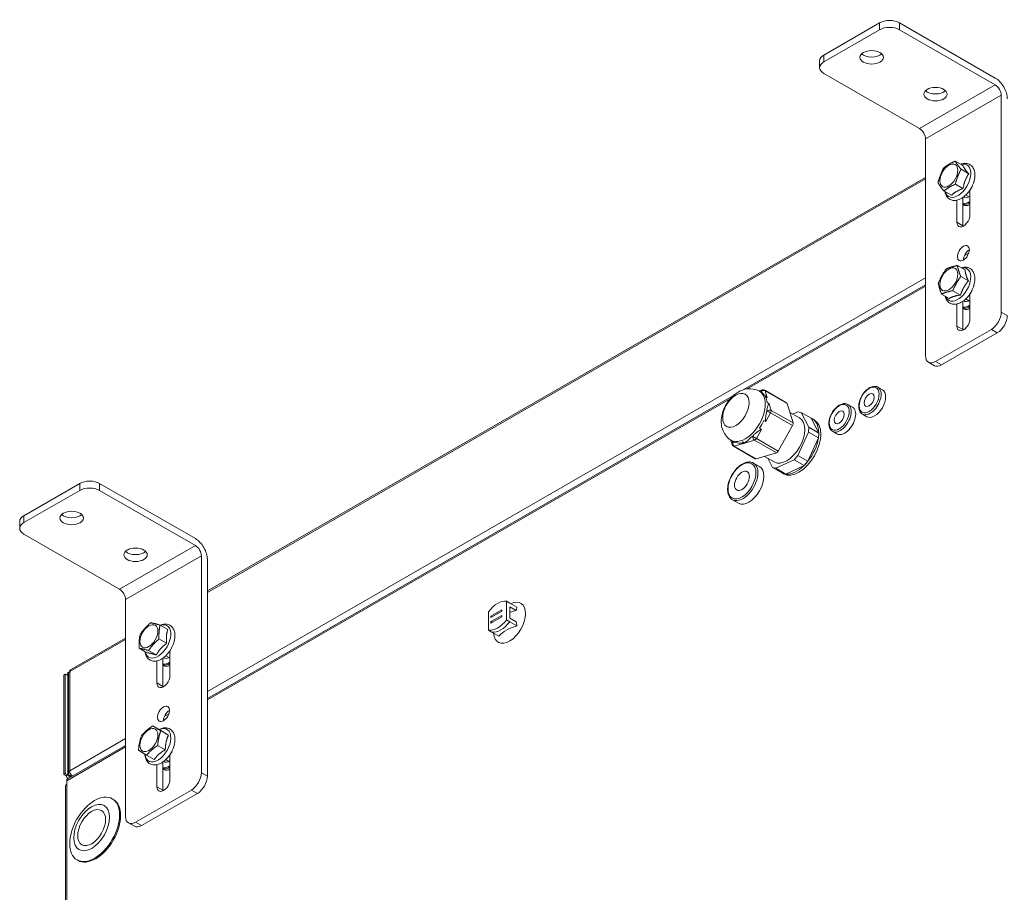
# Model space of a CAD drawing. Units: millimetres. Extents: x 176 to 6358, y 176 to 4444.
# Drawn here: x 4535 to 4791, y 811 to 1038 of the extents above; entities that cross this region are included whole.
import ezdxf

# ---------------------------------------------------------------- set-up
doc = ezdxf.new("R2010")
doc.units = ezdxf.units.MM
doc.header["$LTSCALE"] = 22
doc.layers.add('Visible (Drawing)', color=7, linetype='Continuous', lineweight=15)
doc.layers.add('Visible Narrow (ISO)', color=7, linetype='Continuous', lineweight=15)

msp = doc.modelspace()

# ---------------------------------------------------------------- linework, layer by layer
at = {"layer": 'Visible (Drawing)'}
for p, q in [((4758.741, 1037.145), (4744.221, 1028.783)), ((4788.816, 1022.811), (4763.926, 1037.145)), ((4744.221, 1026.985), (4758.741, 1035.346)), ((4763.926, 1035.346), (4788.816, 1021.013)), ((4743.148, 1027.29), (4743.148, 1025.492)), ((4769.112, 1009.665), (4744.221, 1023.999)), ((4790.372, 1018.318), (4790.372, 961.962)), ((4770.667, 950.615), (4770.667, 1006.971)), ((4780.387, 1000.05), (4778.396, 1001.197)), ((4781.896, 997.93), (4779.905, 999.077)), ((4583.991, 889.483), (4770.667, 996.983)), ((4777.418, 992.329), (4775.427, 993.475)), ((4780.411, 994.069), (4778.42, 995.216)), ((4782.205, 993.664), (4782.205, 987.236)), ((4782.208, 993.669), (4782.256, 993.642)), ((4782.782, 994.554), (4782.735, 994.581)), ((4783.155, 995.514), (4783.126, 995.511)), ((4783.132, 995.527), (4783.155, 995.514)), ((4778.834, 985.295), (4778.834, 991.041)), ((4780.39, 991.756), (4780.39, 984.399)), ((4781.129, 992.368), (4781.949, 991.896)), ((4781.611, 992.84), (4781.589, 992.853)), ((4781.6, 992.865), (4781.611, 992.84)), ((4780.96, 972.91), (4778.969, 974.056)), ((4781.814, 970.084), (4779.823, 971.23)), ((4770.667, 969.045), (4723.298, 941.767)), ((4779.756, 966.385), (4777.765, 967.531)), ((4782.782, 967.575), (4782.735, 967.602)), ((4783.155, 968.535), (4783.126, 968.532)), ((4783.132, 968.548), (4783.155, 968.535)), ((4776.844, 965.512), (4774.853, 966.658)), ((4781.129, 965.389), (4781.949, 964.917)), ((4781.611, 965.861), (4781.589, 965.874)), ((4781.6, 965.886), (4781.611, 965.861)), ((4782.205, 966.685), (4782.205, 960.257)), ((4782.208, 966.69), (4782.256, 966.663)), ((4778.834, 958.316), (4778.834, 964.062)), ((4780.39, 964.777), (4780.39, 957.42)), ((4787.779, 957.471), (4773.26, 949.11)), ((4774.816, 948.214), (4789.335, 956.575)), ((4771.43, 948.93), (4772.986, 948.035)), ((4758.29, 942.441), (4759.457, 941.77)), ((4720.777, 940.315), (4583.991, 861.545)), ((4727.316, 941.466), (4728.29, 941.756)), ((4728.007, 941.073), (4727.488, 941.371)), ((4734.57, 938.404), (4728.866, 941.689)), ((4729.021, 940.006), (4729.54, 939.707)), ((4730.008, 938.148), (4729.49, 938.446)), ((4734.701, 938.225), (4736.232, 933.133)), ((4751.679, 937.29), (4750.512, 937.962)), ((4737.922, 934.438), (4735.404, 935.888)), ((4736.153, 935.457), (4737.463, 936.074)), ((4737.463, 936.074), (4738.338, 935.865)), ((4740.93, 934.372), (4738.338, 935.865)), ((4738.338, 935.865), (4740.332, 932.026)), ((4740.93, 934.372), (4742.925, 930.533)), ((4741.765, 933.918), (4741.247, 934.216)), ((4754.265, 935.451), (4755.432, 934.779)), ((4728.008, 931.46), (4727.49, 931.759)), ((4728.631, 933.807), (4729.15, 933.508)), ((4736.111, 932.481), (4732.402, 925.825)), ((4740.332, 932.026), (4740.236, 930.739)), ((4742.925, 930.533), (4740.332, 932.026)), ((4740.236, 930.739), (4737.497, 924.671)), ((4742.828, 929.246), (4740.09, 923.178)), ((4742.828, 929.246), (4740.236, 930.739)), ((4742.925, 930.533), (4742.828, 929.246)), ((4747.653, 930.3), (4746.487, 930.972)), ((4720.38, 927.531), (4720.011, 928.756)), ((4720.687, 928.363), (4720.169, 928.661)), ((4726.42, 923.822), (4720.716, 927.106)), ((4723.573, 927.869), (4723.055, 928.167)), ((4723.219, 928.217), (4723.738, 927.918)), ((4731.905, 925.368), (4726.665, 923.805)), ((4731.335, 922.999), (4728.82, 924.448)), ((4730.919, 921.573), (4729.684, 923.95)), ((4737.497, 924.671), (4736.526, 923.593)), ((4740.09, 923.178), (4737.497, 924.671)), ((4725.965, 922.726), (4727.521, 921.83)), ((4731.793, 921.364), (4730.919, 921.573)), ((4733.512, 920.08), (4730.919, 921.573)), ((4736.526, 923.593), (4731.793, 921.364)), ((4739.119, 922.1), (4734.386, 919.871)), ((4739.119, 922.1), (4736.526, 923.593)), ((4740.09, 923.178), (4739.119, 922.1)), ((4734.386, 919.871), (4731.793, 921.364)), ((4733.714, 919.937), (4733.196, 920.235)), ((4734.386, 919.871), (4733.512, 920.08)), ((4550.804, 917.402), (4536.285, 909.041)), ((4580.88, 903.069), (4555.99, 917.402)), ((4536.285, 907.242), (4550.804, 915.603)), ((4555.99, 915.603), (4580.88, 901.27)), ((4720.476, 913.193), (4722.031, 912.298)), ((4535.211, 907.548), (4535.211, 905.749)), ((4561.175, 889.923), (4536.285, 904.256)), ((4582.435, 898.576), (4582.435, 842.219)), ((4583.991, 841.323), (4583.991, 897.68)), ((4562.731, 830.872), (4562.731, 887.228)), ((4662.603, 886.306), (4661.773, 886.784)), ((4661.773, 886.784), (4661.773, 881.968)), ((4662.603, 886.286), (4662.603, 886.306)), ((4662.603, 886.286), (4664.455, 885.22)), ((4657.106, 879.28), (4657.106, 884.054)), ((4657.72, 882.904), (4660.56, 884.539)), ((4660.56, 884.18), (4657.72, 882.545)), ((4657.72, 881.494), (4660.56, 883.129)), ((4660.56, 884.539), (4660.56, 884.18)), ((4660.56, 883.129), (4660.56, 882.718)), ((4662.603, 882.389), (4662.603, 885.387)), ((4664.275, 884.424), (4662.603, 885.387)), ((4573.683, 879.465), (4571.692, 880.611)), ((4657.72, 882.904), (4658.032, 882.725)), ((4657.72, 882.545), (4657.72, 882.904)), ((4660.56, 882.718), (4657.72, 881.083)), ((4657.72, 881.494), (4658.077, 881.288)), ((4657.72, 881.083), (4657.72, 881.494)), ((4662.603, 881.49), (4661.773, 881.968)), ((4662.603, 882.389), (4664.275, 881.426)), ((4664.455, 880.423), (4662.603, 881.49)), ((4657.936, 878.803), (4657.106, 879.28)), ((4657.936, 878.803), (4659.788, 877.736)), ((4548.44, 869.011), (4562.731, 877.24)), ((4573.413, 875.862), (4571.422, 877.008)), ((4568.248, 873.429), (4566.257, 874.576)), ((4570.695, 872.844), (4568.705, 873.991)), ((4574.268, 873.922), (4574.268, 867.493)), ((4570.898, 865.552), (4570.898, 871.298)), ((4572.453, 872.013), (4572.453, 864.656)), ((4573.193, 872.626), (4574.013, 872.153)), ((4547.045, 867.834), (4546.656, 867.61)), ((4547.693, 867.461), (4547.045, 867.834)), ((4547.045, 842.054), (4547.045, 867.834)), ((4548.211, 868.507), (4547.693, 868.209)), ((4547.693, 868.209), (4547.693, 847.225)), ((4547.889, 868.058), (4547.889, 842.278)), ((4548.211, 868.509), (4548.211, 868.509)), ((4546.656, 867.61), (4546.656, 841.83)), ((4571.782, 853.268), (4569.791, 854.415)), ((4573.868, 851.987), (4571.877, 853.134)), ((4562.731, 849.302), (4547.663, 840.625)), ((4547.693, 847.225), (4547.889, 847.338)), ((4547.889, 847.338), (4547.693, 847.225)), ((4547.693, 847.225), (4547.693, 841.829)), ((4573.052, 848.187), (4571.061, 849.334)), ((4574.846, 847.832), (4574.798, 847.86)), ((4575.218, 848.792), (4575.19, 848.789)), ((4575.195, 848.805), (4575.218, 848.792)), ((4570.15, 845.668), (4568.159, 846.814)), ((4572.453, 845.034), (4572.453, 837.677)), ((4573.193, 845.647), (4574.013, 845.174)), ((4573.675, 846.118), (4573.652, 846.131)), ((4573.663, 846.144), (4573.675, 846.118)), ((4574.268, 846.943), (4574.268, 840.514)), ((4574.272, 846.948), (4574.319, 846.92)), ((4546.656, 841.83), (4547.045, 842.054)), ((4547.045, 842.054), (4547.709, 841.672)), ((4548.325, 842.193), (4547.693, 841.829)), ((4570.898, 838.573), (4570.898, 844.319)), ((4547.32, 841.448), (4546.656, 841.83)), ((4547.434, 840.12), (4547.434, 840.123)), ((4547.434, 840.123), (4547.434, 840.123)), ((4547.434, 840.12), (4547.434, 839.22)), ((4547.881, 840.751), (4547.663, 840.876)), ((4547.693, 841.829), (4548.486, 841.372)), ((4548.486, 841.539), (4548.668, 841.643)), ((4548.486, 841.539), (4548.486, 841.099)), ((4547.111, 838.772), (4547.111, 645.123)), ((4579.843, 837.729), (4565.323, 829.368)), ((4559.268, 835.456), (4559.527, 835.306)), ((4566.879, 828.472), (4581.398, 836.833)), ((4563.494, 829.188), (4565.049, 828.292)), ((4550.119, 819.568), (4550.378, 819.419))]:
    msp.add_line(p, q, dxfattribs=at)
for centre, start, end in [((4728.5, 941.054), 60.06401, 106.61584), ((4721.082, 927.742), 196.73468, 240.06401)]:
    msp.add_arc(centre, 0.733, start, end, dxfattribs=at)
for centre, major_axis, ratio, start_param, end_param in [((4761.333, 1035.652), (-3.667, 0), 0.5758617, 3.9269908, 5.4977871), ((4761.333, 1033.853), (3.667, 0), 0.5758617, 0.7853982, 2.3561945), ((4756.667, 1029.978), (3.043, 0), 0.5758617, 3.6804344, 5.7443435), ((4746.814, 1027.29), (-3.667, 0), 0.5758617, 5.4977871, 6.2831853), ((4746.814, 1025.492), (-3.667, 0), 0.5758617, 5.4977871, 7.0685835), ((4788.816, 1019.214), (-2.196, 3.813), 0.5780931, 3.9289245, 5.4997209), ((4773.26, 1020.422), (3.043, 0), 0.5758617, 3.6804344, 5.7443435), ((4788.816, 1019.214), (-1.098, 1.906), 0.5780931, 3.9289245, 5.4997209), ((4769.112, 1007.867), (-1.098, 1.906), 0.5780931, 3.9289245, 5.4997209), ((4780.52, 995.258), (-2.013, -3.495), 0.5780931, 1.9615617, 2.0870739), ((4780.52, 995.258), (-2.013, -3.495), 0.5780931, 1.4379629, 1.6997623), ((4782.075, 994.362), (-1.464, -2.542), 0.5780931, 6.2337248, 7.1291905), ((4780.52, 995.258), (-2.013, -3.495), 0.5780931, 1.0545188, 1.1761635), ((4780.52, 986.265), (-1.189, -2.065), 0.5780931, 5.4958534, 8.6374461), ((4782.075, 985.369), (-1.189, -2.065), 0.5780931, 5.4958534, 5.5736841), ((4782.075, 976.376), (-1.098, -1.906), 0.5780931, 3.9250646, 5.4997134), ((4780.52, 968.279), (2.013, 3.495), 0.5780931, 4.5795556, 4.841355), ((4780.52, 968.279), (2.013, 3.495), 0.5780931, 5.1031544, 5.2286665), ((4782.075, 967.383), (-1.464, -2.542), 0.5780931, 6.2337248, 7.1291905), ((4780.52, 968.279), (2.013, 3.495), 0.5780931, 4.1961114, 4.3177562), ((4780.52, 959.286), (-1.189, -2.065), 0.5780931, 5.4958534, 8.6374461), ((4787.779, 960.469), (-1.83, -3.177), 0.5780931, 0.7834645, 2.3542608), ((4789.335, 959.573), (1.83, 3.177), 0.5780931, 3.9250571, 5.4958534), ((4782.075, 958.39), (-1.189, -2.065), 0.5780931, 5.4958534, 5.5736841), ((4773.26, 952.108), (-1.83, -3.177), 0.5780931, 5.4958534, 7.0666498), ((4774.816, 951.212), (-1.83, -3.177), 0.5780931, 0, 0.7834645), ((4724.347, 934.718), (3.66, 6.355), 0.5780931, 6.2633553, 6.2831853), ((4724.347, 934.718), (3.66, 6.355), 0.5780931, 5.6241654, 5.9437095), ((4757.444, 938.274), (2.013, 3.495), 0.5780931, 3.1415927, 6.2831853), ((4734.204, 937.769), (0.366, 0.635), 0.5780931, 5.7839375, 6.2831853), ((4749.666, 933.795), (-2.013, -3.495), 0.5780931, 0, 3.1415927), ((4724.347, 934.718), (-3.66, -6.355), 0.5780931, 2.0748537, 2.1629269), ((4734.628, 928.719), (3.294, 5.719), 0.5780931, 3.1415927, 6.2831853), ((4737.221, 927.226), (4.026, 6.99), 0.5780931, 5.4992772, 6.3586765), ((4724.347, 934.718), (-3.66, -6.355), 0.5780931, 1.4345404, 1.7557541), ((4737.74, 926.927), (4.026, 6.99), 0.5780931, 3.1415927, 6.2831853), ((4735.735, 932.677), (0.366, 0.635), 0.5780931, 4.7367399, 5.7839375), ((4724.347, 934.718), (-3.66, -6.355), 0.5780931, 0.9992819, 1.1154408), ((4737.221, 927.226), (-4.026, -6.99), 0.5780931, 1.310487, 2.1698863), ((4737.221, 927.226), (-4.026, -6.99), 0.5780931, 2.1698863, 2.3576845), ((4724.347, 934.718), (-3.66, -6.355), 0.5780931, 0, 0.0966175), ((4724.347, 934.718), (-3.66, -6.355), 0.5780931, 0.5316306, 0.5642688), ((4732.026, 926.021), (0.366, 0.635), 0.5780931, 3.6895424, 4.7367399), ((4724.776, 917.064), (2.745, 4.766), 0.5780931, 3.1415927, 6.2831853), ((4726.786, 924.457), (-0.366, -0.635), 0.5780931, 0, 0.5479497), ((4737.221, 927.226), (-4.026, -6.99), 0.5780931, 0.2632894, 1.1226888), ((4737.221, 927.226), (-4.026, -6.99), 0.5780931, 1.1226888, 1.310487), ((4737.221, 927.226), (-4.026, -6.99), 0.5780931, 6.2076941, 6.3586765), ((4737.221, 927.226), (-4.026, -6.99), 0.5780931, 0.0754912, 0.2632894), ((4553.397, 915.909), (-3.667, 0), 0.5758617, 3.9269908, 5.4977871), ((4553.397, 914.11), (3.667, 0), 0.5758617, 0.7853982, 2.3561945), ((4538.878, 907.548), (-3.667, 0), 0.5758617, 5.4977871, 6.2831853), ((4548.73, 910.235), (3.043, 0), 0.5758617, 3.6804344, 5.7443435), ((4538.878, 905.749), (-3.667, 0), 0.5758617, 5.4977871, 7.0685835), ((4580.88, 899.471), (-2.196, 3.813), 0.5780931, 3.9289245, 5.4997209), ((4580.88, 899.471), (-1.098, 1.906), 0.5780931, 3.9289245, 5.4997209), ((4565.323, 900.68), (3.043, 0), 0.5758617, 3.6804344, 5.7443435), ((4561.175, 888.124), (-1.098, 1.906), 0.5780931, 3.9289245, 5.4997209), ((4659.466, 881.518), (2.903, 5.041), 0.5780931, 0.1880912, 1.3946105), ((4662.551, 881.231), (2.928, 5.084), 0.5780931, 2.4206959, 7.0040821), ((4659.439, 884.806), (-3.038, -5.275), 0.5780931, 0.2104695, 1.3564594), ((4660.269, 884.328), (-3.038, -5.275), 0.5780931, 0.2104695, 1.3564594), ((4574.139, 874.62), (-1.464, -2.542), 0.5780931, 6.2337248, 7.1291905), ((4548.211, 867.61), (0.549, 0.953), 0.5780931, 1.5131921, 1.931432), ((4548.989, 868.058), (-1.1, 0), 0.5758617, 5.4977871, 6.2831853), ((4548.211, 867.61), (0.549, 0.953), 0.5780931, 0.7834645, 0.845603), ((4548.989, 868.058), (-0.549, 0.953), 0.5780931, 0, 0.7873319), ((4572.583, 866.522), (-1.189, -2.065), 0.5780931, 5.4958534, 8.6374461), ((4574.139, 865.627), (-1.189, -2.065), 0.5780931, 5.4958534, 5.5736841), ((4574.139, 856.634), (-1.098, -1.906), 0.5780931, 3.9250646, 5.4997134), ((4572.583, 848.536), (2.013, 3.495), 0.5780931, 4.5795556, 4.841355), ((4572.583, 848.536), (2.013, 3.495), 0.5780931, 5.1031544, 5.2286665), ((4574.139, 847.641), (-1.464, -2.542), 0.5780931, 6.2337248, 7.1291905), ((4572.583, 848.536), (2.013, 3.495), 0.5780931, 4.1961114, 4.3177562), ((4548.989, 842.278), (-1.1, 0), 0.5758617, 5.4977871, 6.5449847), ((4548.989, 842.278), (0.549, -0.953), 0.5780931, 3.9289245, 5.4882553), ((4579.843, 840.726), (-1.83, -3.177), 0.5780931, 0.7834645, 2.3542608), ((4548.211, 839.672), (-0.549, 0.953), 0.5780931, 0, 0.7873319), ((4548.486, 841.672), (-0.778, 0), 0.5780931, 0, 1.5707963), ((4572.583, 839.543), (-1.189, -2.065), 0.5780931, 5.4958534, 8.6374461), ((4581.398, 839.83), (1.83, 3.177), 0.5780931, 3.9250571, 5.4958534), ((4548.211, 838.772), (-1.1, 0), 0.5758617, 5.4977871, 6.2831853), ((4574.139, 838.648), (-1.189, -2.065), 0.5780931, 5.4958534, 5.5736841), ((4554.953, 827.363), (4.574, 7.944), 0.5780931, 3.1415927, 6.2831853), ((4565.323, 832.365), (-1.83, -3.177), 0.5780931, 5.4958534, 7.0666498), ((4566.879, 831.469), (-1.83, -3.177), 0.5780931, 0, 0.7834645)]:
    msp.add_ellipse(centre, major_axis=major_axis, ratio=ratio, start_param=start_param, end_param=end_param, dxfattribs=at)
for centre, major_axis, ratio in [((4756.667, 1028.179), (3.043, 0), 0.5758617), ((4773.26, 1018.624), (3.043, 0), 0.5758617), ((4776.734, 997.438), (-1.647, -2.86), 0.5780931), ((4780.52, 977.272), (1.098, 1.906), 0.5780931), ((4776.734, 970.459), (-1.647, -2.86), 0.5780931), ((4721.372, 936.431), (-2.415, -4.194), 0.5780931), ((4756.018, 939.096), (0.915, 1.589), 0.5780931), ((4748.24, 934.616), (0.915, 1.589), 0.5780931), ((4722.961, 918.109), (1.372, 2.383), 0.5780931), ((4548.73, 908.437), (3.043, 0), 0.5758617), ((4565.323, 898.881), (3.043, 0), 0.5758617), ((4568.798, 877.695), (1.647, 2.86), 0.5780931), ((4572.583, 857.529), (1.098, 1.906), 0.5780931), ((4568.798, 850.716), (1.647, 2.86), 0.5780931), ((4554.693, 827.512), (-4.574, -7.944), 0.5780931), ((4553.915, 827.96), (-3.294, -5.719), 0.5780931), ((4553.915, 827.96), (-2.562, -4.448), 0.5780931)]:
    msp.add_ellipse(centre, major_axis=major_axis, ratio=ratio, dxfattribs=at)
for points, weights in [([(4775.402, 999.456), (4776.698, 1000.442), (4778.396, 1001.197)], [1, 1.15470053838, 1]), ([(4778.396, 1001.197), (4778.95, 1000.252), (4779.905, 999.077)], [1, 1.15470053838, 1]), ([(4773.917, 995.596), (4774.459, 997.642), (4775.402, 999.456)], [1, 1.15470053838, 1]), ([(4779.905, 999.077), (4778.962, 997.262), (4778.42, 995.216)], [1, 1.15470053838, 1]), ([(4780.387, 1000.05), (4780.792, 999.191), (4781.896, 997.93)], [1.06417387323, 1.22880214435, 1.06417387323]), ([(4781.896, 997.93), (4780.805, 996.201), (4780.411, 994.069)], [1.06417387323, 1.22880214435, 1.06417387323]), ([(4775.427, 993.475), (4774.471, 994.651), (4773.917, 995.596)], [1, 1.15470053838, 1]), ([(4778.42, 995.216), (4776.723, 994.461), (4775.427, 993.475)], [1, 1.15470053838, 1]), ([(4780.411, 994.069), (4778.565, 993.4), (4777.418, 992.329)], [1.06417387323, 1.22880214435, 1.06417387323]), ([(4773.999, 969.484), (4774.828, 971.449), (4776.057, 973.183)], [1, 1.15470053838, 1]), ([(4776.057, 973.183), (4777.313, 973.735), (4778.969, 974.056)], [1, 1.15470053838, 1]), ([(4778.969, 974.056), (4779.196, 972.759), (4779.823, 971.23)], [1, 1.15470053838, 1]), ([(4780.96, 972.91), (4781.038, 971.698), (4781.814, 970.084)], [1.06417387323, 1.22880214435, 1.06417387323]), ([(4779.823, 971.23), (4778.594, 969.496), (4777.765, 967.531)], [1, 1.15470053838, 1]), ([(4781.814, 970.084), (4780.436, 968.435), (4779.756, 966.385)], [1.06417387323, 1.22880214435, 1.06417387323]), ([(4774.853, 966.658), (4774.226, 968.187), (4773.999, 969.484)], [1, 1.15470053838, 1]), ([(4777.765, 967.531), (4776.109, 967.21), (4774.853, 966.658)], [1, 1.15470053838, 1]), ([(4779.756, 966.385), (4777.951, 966.149), (4776.844, 965.512)], [1.06417387323, 1.22880214435, 1.06417387323]), ([(4566.528, 878.178), (4567.686, 879.803), (4569.245, 881.196)], [1, 1.15470053838, 1]), ([(4569.245, 881.196), (4570.268, 881.019), (4571.692, 880.611)], [1, 1.15470053838, 1]), ([(4571.692, 880.611), (4571.356, 878.925), (4571.422, 877.008)], [1, 1.15470053838, 1]), ([(4566.257, 874.576), (4566.192, 876.492), (4566.528, 878.178)], [1, 1.15470053838, 1]), ([(4573.683, 879.465), (4573.199, 877.864), (4573.413, 875.862)], [1.06417387323, 1.22880214435, 1.06417387323]), ([(4571.422, 877.008), (4569.863, 875.615), (4568.705, 873.991)], [1, 1.15470053838, 1]), ([(4573.413, 875.862), (4571.705, 874.554), (4570.695, 872.844)], [1.06417387323, 1.22880214435, 1.06417387323]), ([(4568.705, 873.991), (4567.28, 874.399), (4566.257, 874.576)], [1, 1.15470053838, 1]), ([(4570.695, 872.844), (4569.123, 873.338), (4568.248, 873.429)], [1.06417387323, 1.22880214435, 1.06417387323]), ([(4566.888, 851.895), (4568.139, 853.27), (4569.791, 854.415)], [1, 1.15470053838, 1]), ([(4569.791, 854.415), (4570.633, 853.89), (4571.877, 853.134)], [1, 1.15470053838, 1]), ([(4571.877, 853.134), (4571.269, 851.349), (4571.061, 849.334)], [1, 1.15470053838, 1]), ([(4571.782, 853.268), (4572.476, 852.829), (4573.868, 851.987)], [1.06417387323, 1.22880214435, 1.06417387323]), ([(4566.072, 848.095), (4566.28, 850.11), (4566.888, 851.895)], [1, 1.15470053838, 1]), ([(4573.868, 851.987), (4573.111, 850.288), (4573.052, 848.187)], [1.06417387323, 1.22880214435, 1.06417387323]), ([(4568.159, 846.814), (4566.915, 847.57), (4566.072, 848.095)], [1, 1.15470053838, 1]), ([(4571.061, 849.334), (4569.409, 848.189), (4568.159, 846.814)], [1, 1.15470053838, 1]), ([(4573.052, 848.187), (4571.252, 847.128), (4570.15, 845.668)], [1.06417387323, 1.22880214435, 1.06417387323])]:
    msp.add_rational_spline(points, weights, degree=2, dxfattribs=at)
for points, knots in [([(4781.197, 1000.612), (4781.56, 1000.581), (4781.917, 1000.471), (4782.51, 1000.111), (4782.752, 999.879), (4783.15, 999.312), (4783.296, 998.97), (4783.493, 998.177), (4783.524, 997.715), (4783.458, 996.733), (4783.353, 996.21), (4783.021, 995.175), (4782.795, 994.663), (4782.247, 993.696), (4781.927, 993.24), (4781.215, 992.424), (4780.823, 992.063), (4779.995, 991.475), (4779.557, 991.248), (4778.681, 990.982), (4778.241, 990.935), (4777.464, 991.051), (4777.124, 991.181), (4776.56, 991.569), (4776.332, 991.816), (4775.958, 992.412), (4775.826, 992.77), (4775.739, 993.201), (4775.73, 993.253), (4775.721, 993.306)], [0, 0, 0, 0, 0.2776153, 0.2776153, 0.527991, 0.527991, 0.8053785, 0.8053785, 1.1324492, 1.1324492, 1.4789838, 1.4789838, 1.8226791, 1.8226791, 2.1640928, 2.1640928, 2.5074708, 2.5074708, 2.8541186, 2.8541186, 3.1826758, 3.1826758, 3.4531109, 3.4531109, 3.7043659, 3.7043659, 3.9882694, 3.9882694, 4.0268919, 4.0268919, 4.0268919, 4.0268919]), ([(4779.8, 1000.388), (4779.947, 1000.445), (4780.096, 1000.493), (4780.561, 1000.607), (4780.881, 1000.638), (4781.197, 1000.612)], [5.92712556, 5.92712556, 5.92712556, 5.92712556, 6.04201224, 6.04201224, 6.28318531, 6.28318531, 6.28318531, 6.28318531]), ([(4780.39, 989.834), (4780.628, 989.712), (4780.895, 989.645), (4781.502, 989.62), (4781.847, 989.681), (4782.199, 989.809), (4782.202, 989.81), (4782.205, 989.812)], [5.00307, 5.00307, 5.00307, 5.00307, 5.26979642, 5.26979642, 5.5790613, 5.5790613, 5.58178715, 5.58178715, 5.58178715, 5.58178715]), ([(4782.096, 973.377), (4782.389, 973.225), (4782.646, 973.009), (4783.071, 972.474), (4783.232, 972.149), (4783.463, 971.391), (4783.514, 970.945), (4783.49, 969.984), (4783.405, 969.465), (4783.11, 968.429), (4782.901, 967.912), (4782.382, 966.929), (4782.074, 966.462), (4781.384, 965.618), (4781.002, 965.241), (4780.187, 964.613), (4779.754, 964.363), (4778.878, 964.042), (4778.433, 963.965), (4777.631, 964.027), (4777.272, 964.135), (4776.675, 964.491), (4776.432, 964.721), (4776.031, 965.285), (4775.883, 965.625), (4775.778, 966.037), (4775.767, 966.087), (4775.756, 966.138)], [0, 0, 0, 0, 0.2505843, 0.2505843, 0.5212789, 0.5212789, 0.8418086, 0.8418086, 1.1877556, 1.1877556, 1.53208, 1.53208, 1.8735698, 1.8735698, 2.2164071, 2.2164071, 2.5629471, 2.5629471, 2.8974619, 2.8974619, 3.1759942, 3.1759942, 3.4263311, 3.4263311, 3.7029707, 3.7029707, 3.7410625, 3.7410625, 3.7410625, 3.7410625]), ([(4779.98, 973.474), (4780.002, 973.481), (4780.023, 973.488), (4780.471, 973.626), (4780.911, 973.677), (4781.602, 973.579), (4781.86, 973.499), (4782.096, 973.377)], [5.73468802, 5.73468802, 5.73468802, 5.73468802, 5.75102712, 5.75102712, 6.08028779, 6.08028779, 6.28318531, 6.28318531, 6.28318531, 6.28318531]), ([(4780.39, 962.855), (4780.628, 962.733), (4780.895, 962.665), (4781.502, 962.641), (4781.847, 962.702), (4782.199, 962.83), (4782.202, 962.831), (4782.205, 962.833)], [6.05026755, 6.05026755, 6.05026755, 6.05026755, 6.31699397, 6.31699397, 6.62625885, 6.62625885, 6.6289847, 6.6289847, 6.6289847, 6.6289847]), ([(4720.169, 928.661), (4719.689, 928.938), (4719.26, 929.297), (4718.537, 930.126), (4718.255, 930.598), (4717.804, 931.645), (4717.671, 932.219), (4717.529, 933.501), (4717.572, 934.196), (4717.83, 935.659), (4718.081, 936.417), (4718.751, 937.858), (4719.173, 938.54), (4720.177, 939.788), (4720.757, 940.355), (4722.09, 941.292), (4722.839, 941.677), (4724.378, 942.036), (4725.107, 942.088), (4726.417, 941.861), (4726.979, 941.665), (4727.488, 941.371)], [3.6895424, 3.6895424, 3.6895424, 3.6895424, 3.8857536, 3.8857536, 4.0971921, 4.0971921, 4.3567864, 4.3567864, 4.7005491, 4.7005491, 5.1105147, 5.1105147, 5.5238711, 5.5238711, 5.9384319, 5.9384319, 6.3357977, 6.3357977, 6.6227678, 6.6227678, 6.831135, 6.831135, 6.831135, 6.831135]), ([(4754.265, 935.451), (4754.048, 935.576), (4753.861, 935.753), (4753.561, 936.196), (4753.452, 936.466), (4753.317, 937.089), (4753.301, 937.448), (4753.37, 938.206), (4753.457, 938.606), (4753.722, 939.401), (4753.899, 939.795), (4754.326, 940.542), (4754.575, 940.894), (4755.123, 941.524), (4755.422, 941.802), (4756.046, 942.253), (4756.371, 942.427), (4757.017, 942.642), (4757.338, 942.684), (4757.873, 942.625), (4758.094, 942.555), (4758.29, 942.441)], [3.9250571, 3.9250571, 3.9250571, 3.9250571, 4.1982083, 4.1982083, 4.4938049, 4.4938049, 4.8219182, 4.8219182, 5.1574101, 5.1574101, 5.4906147, 5.4906147, 5.8225796, 5.8225796, 6.1557041, 6.1557041, 6.4911568, 6.4911568, 6.819691, 6.819691, 7.0666498, 7.0666498, 7.0666498, 7.0666498]), ([(4729.54, 939.707), (4729.529, 939.713), (4729.517, 939.721), (4729.494, 939.739), (4729.481, 939.749), (4729.445, 939.78), (4729.421, 939.803), (4729.276, 939.948), (4729.154, 940.087), (4728.888, 940.366), (4728.716, 940.534), (4728.38, 940.823), (4728.215, 940.944), (4728.079, 941.029)], [0, 0, 0, 0, 0.00629096, 0.00629096, 0.01258193, 0.01258193, 0.02516386, 0.02516386, 0.09913017, 0.09913017, 0.21310814, 0.21310814, 0.3270861, 0.3270861, 0.3270861, 0.3270861]), ([(4729.438, 936.509), (4729.475, 936.754), (4729.529, 937.002), (4729.641, 937.457), (4729.7, 937.666), (4729.797, 937.947), (4729.839, 938.074), (4729.92, 938.146), (4729.934, 938.155), (4729.959, 938.161), (4729.968, 938.161), (4729.987, 938.158), (4729.997, 938.154), (4730.008, 938.148)], [0.77085913, 0.77085913, 0.77085913, 0.77085913, 0.8848371, 0.8848371, 0.99881507, 0.99881507, 1.07278138, 1.07278138, 1.08536331, 1.08536331, 1.09165427, 1.09165427, 1.09794523, 1.09794523, 1.09794523, 1.09794523]), ([(4750.512, 937.962), (4750.295, 938.087), (4750.048, 938.16), (4749.515, 938.198), (4749.226, 938.156), (4748.62, 937.96), (4748.302, 937.793), (4747.68, 937.354), (4747.378, 937.078), (4746.823, 936.45), (4746.571, 936.098), (4746.14, 935.354), (4745.96, 934.962), (4745.69, 934.172), (4745.6, 933.774), (4745.523, 933.007), (4745.536, 932.639), (4745.674, 931.973), (4745.798, 931.674), (4746.119, 931.241), (4746.29, 931.085), (4746.487, 930.972)], [0.4323699, 0.4323699, 0.4323699, 0.4323699, 0.705521, 0.705521, 1.0011177, 1.0011177, 1.329231, 1.329231, 1.6647229, 1.6647229, 1.9979275, 1.9979275, 2.3298923, 2.3298923, 2.6630168, 2.6630168, 2.9984696, 2.9984696, 3.3270038, 3.3270038, 3.5739625, 3.5739625, 3.5739625, 3.5739625]), ([(4729.15, 933.508), (4729.139, 933.515), (4729.129, 933.523), (4729.113, 933.545), (4729.107, 933.558), (4729.09, 933.599), (4729.084, 933.63), (4729.054, 933.833), (4729.075, 934.049), (4729.115, 934.506), (4729.15, 934.807), (4729.231, 935.397), (4729.277, 935.685), (4729.331, 935.935)], [0, 0, 0, 0, 0.00629085, 0.00629085, 0.01258169, 0.01258169, 0.02516339, 0.02516339, 0.09895428, 0.09895428, 0.21278805, 0.21278805, 0.32662182, 0.32662182, 0.32662182, 0.32662182]), ([(4723.738, 927.918), (4723.736, 927.919), (4723.735, 927.92), (4723.734, 927.922), (4723.734, 927.923), (4723.733, 927.93), (4723.738, 927.936), (4723.754, 927.955), (4723.771, 927.969), (4723.804, 927.998), (4723.822, 928.012), (4723.902, 928.079), (4723.976, 928.141), (4724.126, 928.273), (4724.203, 928.343), (4724.434, 928.557), (4724.617, 928.733), (4725.016, 929.112), (4725.233, 929.315), (4725.457, 929.501)], [0, 0, 0, 0, 0.0009508, 0.0009508, 0.0019016, 0.0019016, 0.00713915, 0.00713915, 0.02211594, 0.02211594, 0.03709272, 0.03709272, 0.09707391, 0.09707391, 0.1570551, 0.1570551, 0.29008625, 0.29008625, 0.4231174, 0.4231174, 0.4231174, 0.4231174]), ([(4726.037, 930.023), (4726.223, 930.204), (4726.445, 930.397), (4726.906, 930.78), (4727.144, 930.97), (4727.512, 931.244), (4727.684, 931.374), (4727.871, 931.454), (4727.901, 931.465), (4727.944, 931.472), (4727.959, 931.473), (4727.985, 931.47), (4727.997, 931.466), (4728.008, 931.46)], [0.77026614, 0.77026614, 0.77026614, 0.77026614, 0.8840999, 0.8840999, 0.99793367, 0.99793367, 1.07172457, 1.07172457, 1.08430626, 1.08430626, 1.09059711, 1.09059711, 1.09688795, 1.09688795, 1.09688795, 1.09688795]), ([(4721.059, 928.188), (4721.237, 928.122), (4721.469, 928.054), (4721.982, 927.947), (4722.262, 927.908), (4722.646, 927.878), (4722.78, 927.871), (4723.051, 927.865), (4723.188, 927.866), (4723.347, 927.87), (4723.382, 927.872), (4723.453, 927.874), (4723.488, 927.875), (4723.533, 927.875), (4723.548, 927.875), (4723.562, 927.872), (4723.565, 927.872), (4723.57, 927.871), (4723.572, 927.87), (4723.573, 927.869)], [0.87999165, 0.87999165, 0.87999165, 0.87999165, 1.0130228, 1.0130228, 1.14605395, 1.14605395, 1.20603513, 1.20603513, 1.26601632, 1.26601632, 1.28099311, 1.28099311, 1.29596989, 1.29596989, 1.30120744, 1.30120744, 1.30215824, 1.30215824, 1.30310904, 1.30310904, 1.30310904, 1.30310904]), ([(4720.476, 913.193), (4720.181, 913.363), (4719.929, 913.607), (4719.527, 914.218), (4719.384, 914.593), (4719.216, 915.451), (4719.202, 915.941), (4719.309, 916.975), (4719.433, 917.518), (4719.802, 918.598), (4720.048, 919.134), (4720.635, 920.149), (4720.977, 920.628), (4721.725, 921.481), (4722.132, 921.857), (4722.976, 922.465), (4723.413, 922.698), (4724.275, 922.986), (4724.702, 923.044), (4725.411, 922.968), (4725.704, 922.876), (4725.965, 922.726)], [3.9250571, 3.9250571, 3.9250571, 3.9250571, 4.208786, 4.208786, 4.5120197, 4.5120197, 4.8392372, 4.8392372, 5.1704919, 5.1704919, 5.499955, 5.499955, 5.8285725, 5.8285725, 6.1580725, 6.1580725, 6.4893444, 6.4893444, 6.8161666, 6.8161666, 7.0666498, 7.0666498, 7.0666498, 7.0666498]), ([(4664.275, 884.424), (4663.802, 884.29), (4663.339, 884.151), (4662.799, 883.968), (4662.7, 883.933), (4662.603, 883.898)], [-0.44593219, -0.44593219, -0.44593219, -0.44593219, -0.24565325, -0.24565325, -0.20007545, -0.20007545, -0.20007545, -0.20007545]), ([(4571.728, 880.59), (4572.116, 880.756), (4572.516, 880.859), (4573.305, 880.892), (4573.695, 880.827), (4574.349, 880.532), (4574.619, 880.329), (4575.066, 879.819), (4575.239, 879.508), (4575.497, 878.778), (4575.563, 878.347), (4575.573, 877.405), (4575.504, 876.89), (4575.24, 875.855), (4575.044, 875.335), (4574.55, 874.34), (4574.253, 873.866), (4573.581, 873.001), (4573.207, 872.61), (4572.405, 871.952), (4571.977, 871.684), (4571.103, 871.32), (4570.655, 871.22), (4569.834, 871.235), (4569.46, 871.324), (4568.837, 871.652), (4568.581, 871.869), (4568.158, 872.407), (4567.999, 872.733), (4567.833, 873.283), (4567.791, 873.492), (4567.765, 873.708)], [0.0371382, 0.0371382, 0.0371382, 0.0371382, 0.3415315, 0.3415315, 0.6358488, 0.6358488, 0.8875691, 0.8875691, 1.1534005, 1.1534005, 1.4680944, 1.4680944, 1.8131081, 1.8131081, 2.1579578, 2.1579578, 2.4995835, 2.4995835, 2.8420367, 2.8420367, 3.1882914, 3.1882914, 3.5266147, 3.5266147, 3.8124312, 3.8124312, 4.062949, 4.062949, 4.33417, 4.33417, 4.4906789, 4.4906789, 4.4906789, 4.4906789]), ([(4664.455, 880.423), (4663.433, 880.108), (4662.477, 879.754), (4661.714, 879.314), (4660.951, 878.875), (4660.336, 878.324), (4659.788, 877.736)], [-0.44159699, -0.44159699, -0.44159699, -0.44159699, 0, 0, 0, 0.44159699, 0.44159699, 0.44159699, 0.44159699]), ([(4572.453, 870.092), (4572.691, 869.969), (4572.958, 869.902), (4573.566, 869.877), (4573.911, 869.938), (4574.262, 870.067), (4574.265, 870.068), (4574.268, 870.069)], [5.00307, 5.00307, 5.00307, 5.00307, 5.26979642, 5.26979642, 5.5790613, 5.5790613, 5.58178715, 5.58178715, 5.58178715, 5.58178715]), ([(4572.303, 853.806), (4572.724, 853.911), (4573.156, 853.932), (4573.909, 853.772), (4574.233, 853.625), (4574.77, 853.209), (4574.986, 852.949), (4575.335, 852.324), (4575.454, 851.95), (4575.587, 851.098), (4575.583, 850.611), (4575.443, 849.6), (4575.304, 849.075), (4574.909, 848.048), (4574.656, 847.547), (4574.06, 846.613), (4573.718, 846.179), (4572.971, 845.415), (4572.565, 845.085), (4571.714, 844.572), (4571.269, 844.388), (4570.403, 844.224), (4569.98, 844.228), (4569.254, 844.431), (4568.947, 844.596), (4568.437, 845.04), (4568.234, 845.314), (4567.91, 845.969), (4567.806, 846.36), (4567.749, 846.87), (4567.741, 846.97), (4567.736, 847.071)], [0, 0, 0, 0, 0.3223154, 0.3223154, 0.5867653, 0.5867653, 0.8397789, 0.8397789, 1.1303261, 1.1303261, 1.466644, 1.466644, 1.8131378, 1.8131378, 2.155857, 2.155857, 2.4973834, 2.4973834, 2.8418397, 2.8418397, 3.1876195, 3.1876195, 3.5025015, 3.5025015, 3.7618409, 3.7618409, 4.017574, 4.017574, 4.3152187, 4.3152187, 4.3868318, 4.3868318, 4.3868318, 4.3868318]), ([(4572.453, 843.113), (4572.691, 842.99), (4572.958, 842.923), (4573.566, 842.898), (4573.911, 842.959), (4574.262, 843.088), (4574.265, 843.089), (4574.268, 843.09)], [6.05026755, 6.05026755, 6.05026755, 6.05026755, 6.31699397, 6.31699397, 6.62625885, 6.62625885, 6.6289847, 6.6289847, 6.6289847, 6.6289847])]:
    msp.add_open_spline(points, degree=3, knots=knots, dxfattribs=at)
for points in [[(4664.455, 885.22), (4664.385, 884.959), (4664.324, 884.694), (4664.275, 884.424)], [(4664.275, 881.426), (4664.324, 881.099), (4664.385, 880.764), (4664.455, 880.423)], [(4571.43, 853.47), (4571.715, 853.618), (4572.007, 853.733), (4572.303, 853.806)], [(4547.32, 841.448), (4547.449, 841.522), (4547.579, 841.597), (4547.709, 841.672)], [(4547.32, 841.448), (4547.32, 841.127), (4547.565, 840.864), (4547.925, 840.776)]]:
    msp.add_open_spline(points, degree=3, dxfattribs=at)
at = {"layer": 'Visible Narrow (ISO)'}
for p, q in [((4758.741, 1037.145), (4758.741, 1035.346)), ((4763.926, 1035.346), (4763.926, 1037.145)), ((4744.221, 1026.985), (4744.221, 1028.783)), ((4788.816, 1021.013), (4769.112, 1009.665)), ((4790.372, 1018.318), (4770.667, 1006.971)), ((4770.667, 996.61), (4583.991, 889.11)), ((4780.39, 984.399), (4778.834, 985.295)), ((4780.796, 976.662), (4781.926, 977.313)), ((4583.991, 863.33), (4770.667, 970.83)), ((4770.667, 968.671), (4724.34, 941.993)), ((4791.928, 961.066), (4790.372, 961.962)), ((4780.39, 957.42), (4778.834, 958.316)), ((4787.779, 957.471), (4789.335, 956.575)), ((4774.816, 948.214), (4773.26, 949.11)), ((4719.905, 939.439), (4583.991, 861.172)), ((4727.678, 941.262), (4727.982, 941.352)), ((4727.982, 941.352), (4728.079, 941.029)), ((4728.997, 941.51), (4734.701, 938.225)), ((4729.54, 939.707), (4728.997, 941.51)), ((4730.528, 936.418), (4730.008, 938.148)), ((4729.15, 933.508), (4730.407, 935.765)), ((4729.513, 936.26), (4729.331, 935.935)), ((4729.438, 936.509), (4729.513, 936.26)), ((4730.407, 935.765), (4736.111, 932.481)), ((4736.232, 933.133), (4730.528, 936.418)), ((4725.804, 929.604), (4725.457, 929.501)), ((4726.037, 930.023), (4725.804, 929.604)), ((4726.698, 929.11), (4728.008, 931.46)), ((4732.402, 925.825), (4726.698, 929.11)), ((4720.564, 928.041), (4720.42, 928.517)), ((4721.059, 928.188), (4720.564, 928.041)), ((4720.961, 927.089), (4723.573, 927.869)), ((4726.665, 923.805), (4720.961, 927.089)), ((4723.738, 927.918), (4726.201, 928.653)), ((4726.201, 928.653), (4731.905, 925.368)), ((4550.804, 917.402), (4550.804, 915.603)), ((4555.99, 915.603), (4555.99, 917.402)), ((4536.285, 907.242), (4536.285, 909.041)), ((4580.88, 901.27), (4561.175, 889.923)), ((4582.435, 898.576), (4562.731, 887.228)), ((4562.731, 876.867), (4548.211, 868.506)), ((4548.211, 868.506), (4548.211, 842.726)), ((4572.453, 864.656), (4570.898, 865.552)), ((4572.859, 856.919), (4573.989, 857.57)), ((4548.211, 842.726), (4562.731, 851.087)), ((4562.731, 848.929), (4547.434, 840.12)), ((4583.991, 841.323), (4582.435, 842.219)), ((4547.709, 841.672), (4548.486, 841.224)), ((4547.434, 839.22), (4547.434, 645.571)), ((4572.453, 837.677), (4570.898, 838.573)), ((4579.843, 837.729), (4581.398, 836.833)), ((4566.879, 828.472), (4565.323, 829.368))]:
    msp.add_line(p, q, dxfattribs=at)
for centre, major_axis, ratio, start_param, end_param in [((4779.069, 996.093), (2.366, 4.108), 0.5780931, 2.609941, 6.8148369), ((4782.075, 994.362), (-2.269, -3.94), 0.5780931, 0.2316966, 0.823798), ((4782.231, 994.273), (-2.379, -4.131), 0.5780931, 0.2056985, 0.7757721), ((4782.698, 994.004), (-2.379, -4.131), 0.5780931, 0.0293885, 0.6367852), ((4779.069, 969.114), (2.366, 4.108), 0.5780931, 2.6742451, 6.7505329), ((4782.075, 967.383), (-2.269, -3.94), 0.5780931, 0.2316966, 0.823798), ((4782.231, 967.294), (-2.379, -4.131), 0.5780931, 0.2056985, 0.7757721), ((4782.698, 967.025), (-2.379, -4.131), 0.5780931, 0.0293885, 0.6367852), ((4756.278, 938.946), (-2.013, -3.495), 0.5780931, 0, 3.1415927), ((4723.828, 935.016), (-3.66, -6.355), 0.5780931, 0, 3.1415927), ((4728.5, 941.054), (-0.21, 0.703), 0.6965081, 0, 0.9367715), ((4728.5, 941.054), (0.702, 0.211), 0.7163758, 0.5942791, 2.1650754), ((4728.5, 941.054), (0.366, 0.635), 0.5780931, 5.7839375, 6.2831853), ((4748.499, 934.467), (-2.013, -3.495), 0.5780931, 0, 3.1415927), ((4730.031, 935.961), (-0.702, -0.211), 0.7163758, 3.7358718, 5.3066681), ((4730.031, 935.961), (0.641, -0.357), 0.0198677, 0.9542667, 2.525063), ((4730.031, 935.961), (0.366, 0.635), 0.5780931, 4.7367399, 5.7839375), ((4726.322, 929.306), (0.21, -0.703), 0.6965081, 4.0783641, 5.6491605), ((4726.322, 929.306), (-0.641, 0.357), 0.0198677, 4.0958593, 5.6666556), ((4726.322, 929.306), (0.366, 0.635), 0.5780931, 3.6895424, 4.7367399), ((4721.082, 927.742), (-0.702, -0.211), 0.7163758, 5.3066681, 6.2831853), ((4721.082, 927.742), (-0.21, 0.703), 0.6965081, 0.9367715, 2.5075678), ((4721.082, 927.742), (-0.366, -0.635), 0.5780931, 0, 0.5479497), ((4723.22, 917.96), (-2.745, -4.766), 0.5780931, 0, 3.1415927), ((4571.133, 876.351), (2.366, 4.108), 0.5780931, 2.5637716, 6.8610063), ((4574.139, 874.62), (-2.269, -3.94), 0.5780931, 0.2316966, 0.823798), ((4574.294, 874.53), (-2.379, -4.131), 0.5780931, 0.2056985, 0.7757721), ((4574.761, 874.261), (-2.379, -4.131), 0.5780931, 0.0293885, 0.6367852), ((4571.133, 849.372), (2.366, 4.108), 0.5780931, 2.4629293, 6.9584587), ((4574.139, 847.641), (-2.269, -3.94), 0.5780931, 0.2316966, 0.823798), ((4574.294, 847.551), (-2.379, -4.131), 0.5780931, 0.2056985, 0.7757721), ((4574.761, 847.282), (-2.379, -4.131), 0.5780931, 0.0293885, 0.6367852)]:
    msp.add_ellipse(centre, major_axis=major_axis, ratio=ratio, start_param=start_param, end_param=end_param, dxfattribs=at)
for centre, major_axis in [((4756.018, 939.096), (1.83, 3.177)), ((4748.24, 934.616), (1.83, 3.177)), ((4722.961, 918.109), (2.562, 4.448))]:
    msp.add_ellipse(centre, major_axis=major_axis, ratio=0.5780931, dxfattribs=at)

doc.saveas('drawing.dxf')
